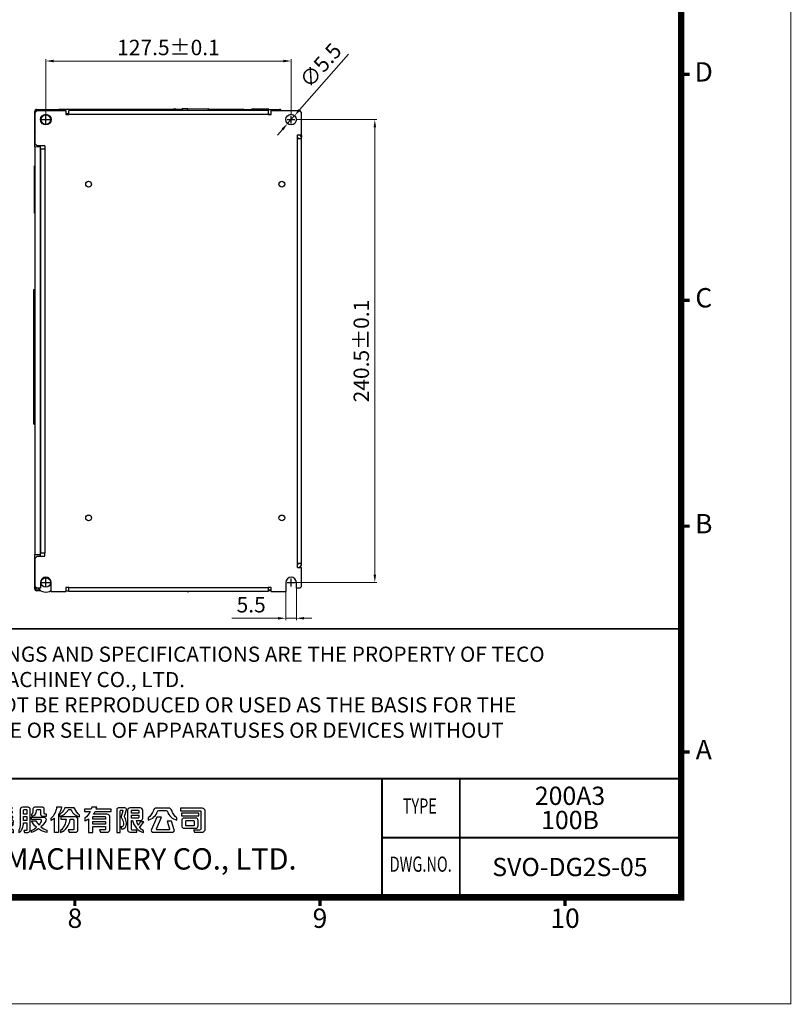
# Model space of a CAD drawing. Units: millimetres. Extents: x -1388 to -6, y 1008 to 1975.
# Drawn here: x -407 to -6, y 1008 to 1520 of the extents above; entities that cross this region are included whole.
import ezdxf
from ezdxf.enums import TextEntityAlignment as Align

# ---------------------------------------------------------------- set-up
doc = ezdxf.new("R2010")
doc.units = ezdxf.units.MM
doc.header["$PDSIZE"] = -1
doc.linetypes.add('SLD-實線', pattern=[0])
doc.layers.add('DIM', color=4, linetype='Continuous', lineweight=9)
doc.layers.add('標註線', color=2, linetype='Continuous', lineweight=9)
doc.layers.add('SPEC', color=1, linetype='Continuous')
doc.layers.add('文字註解', color=7, linetype='Continuous')
doc.styles.add('ARIAL', font='arial.ttf')
doc.styles.add('ARIAL粗', font='arialbd.ttf')
doc.styles.add('TEXTSTYLE_1', font='arial.ttf')
doc.dimstyles.new('AM_ISO', dxfattribs={"dimtxt": 4.5, "dimasz": 4, "dimexe": 1, "dimexo": 1, "dimgap": 2, "dimtad": 1, "dimdsep": 46, "dimtxsty": 'Standard', "dimcen": 5, "dimclrd": 256, "dimclre": 256, "dimclrt": 2, "dimadec": 0, "dimazin": 2, "dimtp": 0.1, "dimtm": 0.1, "dimtfac": 0.71, "dimtmove": 0, "dimatfit": 3, "dimfxl": 0, "dimlwd": -1, "dimlwe": -1, "dimarcsym": 0})
doc.dimstyles.new('AM_ISO$3', dxfattribs={"dimtxt": 4.5, "dimasz": 4, "dimexe": 1, "dimexo": 1, "dimgap": 2, "dimtad": 1, "dimtoh": 1, "dimdsep": 46, "dimtxsty": 'Standard', "dimcen": 5, "dimclrd": 256, "dimclre": 256, "dimclrt": 2, "dimadec": 0, "dimazin": 2, "dimtp": 0.1, "dimtm": 0.1, "dimtfac": 0.71, "dimtofl": 0, "dimtmove": 0, "dimatfit": 0, "dimfxl": 0, "dimlwd": -1, "dimlwe": -1, "dimarcsym": 0})

# ---------------------------------------------------------------- blocks, each defined once
blk = doc.blocks.new('*D29')
at = {"layer": 'Defpoints', "color": 0}
for p in [(-393.88, 1498.47), (-393.88, 1468.54), (-266.38, 1470.04)]:
    blk.add_point(p, dxfattribs=at)
at = {"layer": '標註線', "linetype": 'ByBlock'}
for p, q in [((-393.88, 1469.54), (-393.88, 1499.47)), ((-266.38, 1471.04), (-266.38, 1499.47)), ((-270.38, 1498.47), (-389.88, 1498.47))]:
    blk.add_line(p, q, dxfattribs=at)
at = {"layer": '標註線'}
for points in [[(-389.88, 1499.14), (-389.88, 1497.8), (-393.88, 1498.47)], [(-270.38, 1499.14), (-270.38, 1497.8), (-266.38, 1498.47)]]:
    blk.add_solid(points, dxfattribs=at)
at = {"layer": '標註線', "color": 2, "lineweight": 25, "insert": (-330.13, 1504.47), "char_height": 8, "attachment_point": 5}
blk.add_mtext('127.5%%P0.1', dxfattribs=at)
blk = doc.blocks.new('*D30')
at = {"layer": 'Defpoints', "color": 0}
for p in [(-264.38, 1468.04), (-268.88, 1227.54), (-222.84, 1227.54)]:
    blk.add_point(p, dxfattribs=at)
at = {"layer": '標註線', "linetype": 'ByBlock'}
for p, q in [((-263.38, 1468.04), (-221.84, 1468.04)), ((-222.84, 1464.04), (-222.84, 1231.54)), ((-267.88, 1227.54), (-221.84, 1227.54))]:
    blk.add_line(p, q, dxfattribs=at)
at = {"layer": '標註線'}
for points in [[(-223.5, 1464.04), (-222.17, 1464.04), (-222.84, 1468.04)], [(-223.5, 1231.54), (-222.17, 1231.54), (-222.84, 1227.54)]]:
    blk.add_solid(points, dxfattribs=at)
at = {"layer": '標註線', "color": 2, "lineweight": 25, "insert": (-228.84, 1347.79), "char_height": 8, "attachment_point": 5, "rotation": 90}
blk.add_mtext('240.5%%P0.1', dxfattribs=at)
blk = doc.blocks.new('*D31')
at = {"layer": 'Defpoints', "color": 0}
for p in [(-264.57, 1470.1), (-268.2, 1465.97)]:
    blk.add_point(p, dxfattribs=at)
at = {"layer": '標註線', "linetype": 'ByBlock'}
for p, q in [((-236.51, 1502.06), (-261.93, 1473.11)), ((-268.2, 1465.97), (-264.57, 1470.1)), ((-270.84, 1462.96), (-273.47, 1459.96))]:
    blk.add_line(p, q, dxfattribs=at)
at = {"layer": '標註線'}
for points in [[(-262.43, 1473.55), (-261.43, 1472.67), (-264.57, 1470.1)], [(-271.34, 1463.4), (-270.33, 1462.52), (-268.2, 1465.97)]]:
    blk.add_solid(points, dxfattribs=at)
at = {"layer": '標註線', "color": 2, "lineweight": 25, "insert": (-250.26, 1495.5), "char_height": 8, "attachment_point": 5, "rotation": 48.7223}
blk.add_mtext('∅5.5', dxfattribs=at)
blk = doc.blocks.new('*D32')
at = {"layer": 'Defpoints', "color": 0}
for p in [(-269.13, 1226.04), (-263.63, 1226.04), (-269.13, 1208.95)]:
    blk.add_point(p, dxfattribs=at)
at = {"layer": '標註線', "linetype": 'ByBlock'}
for p, q in [((-269.13, 1225.04), (-269.13, 1207.95)), ((-263.63, 1225.04), (-263.63, 1207.95)), ((-273.13, 1208.95), (-297.13, 1208.95)), ((-263.63, 1208.95), (-269.13, 1208.95)), ((-259.63, 1208.95), (-255.63, 1208.95))]:
    blk.add_line(p, q, dxfattribs=at)
at = {"layer": '標註線'}
for points in [[(-273.13, 1209.62), (-273.13, 1208.29), (-269.13, 1208.95)], [(-259.63, 1209.62), (-259.63, 1208.29), (-263.63, 1208.95)]]:
    blk.add_solid(points, dxfattribs=at)
at = {"layer": '標註線', "color": 2, "lineweight": 25, "insert": (-287.13, 1214.95), "char_height": 8, "attachment_point": 5}
blk.add_mtext('5.5', dxfattribs=at)
blk = doc.blocks.new('東元電機股份有限公司')
for p, q in [((18.12, 6.45), (18.12, 6.45)), ((1.7, 5.06), (1.71, 5.1)), ((1.7, 5.03), (1.7, 5.06)), ((7.07, 5.28), (7.07, 5.28)), ((67.98, 4.82), (67.98, 4.82)), ((75.78, 3.73), (75.78, 3.73)), ((76.98, 4.32), (76.98, 4.32)), ((89.23, 4.74), (89.32, 4.66)), ((89.48, 3.38), (89.48, 3.38))]:
    blk.add_line(p, q)
for points in [[(3.63, 0.56), (2.48, 0.56), (2.78, -0.11), (4.36, -0.11, 0.414214), (5.36, 0.89), (5.36, 2.86), (7.78, 2.86, 0.414214), (8.53, 3.61), (8.53, 5.26, 0.414214), (7.78, 6.01), (5.36, 6.01), (5.36, 6.51), (8.95, 6.51), (8.95, 7.29), (5.36, 7.29), (5.36, 7.9), (5.36, 7.9), (3.93, 7.9), (3.93, 7.29), (0, 7.29), (0, 6.51), (3.93, 6.51), (3.93, 6.01), (1.18, 6.01, 0.414214), (0.43, 5.26), (0.43, 3.61, 0.414214), (1.18, 2.86), (3.93, 2.86), (3.93, 0.86, -0.414214)], [(24.29, 1.04), (24.29, 0.97, 0.414214), (25.39, -0.13), (29.42, -0.13), (29.42, 0.54), (26.16, 0.54, -0.414214), (25.66, 1.04), (28.34, 1.04, 0.414214), (29.09, 1.79), (29.09, 3.49, 0.414214), (28.34, 4.24), (25.66, 4.24), (25.66, 5.74), (26.1, 5.74, -0.079386), (26.75, 4.47), (27.42, 4.47, 0.071075), (27.26, 5.74), (27.68, 5.74, -0.414214), (27.98, 5.44), (27.98, 4.47), (29.18, 4.47), (29.18, 5.68, 0.414214), (28.43, 6.43), (25.66, 6.43), (25.66, 6.88), (28.83, 6.88), (28.83, 7.57), (21.11, 7.57), (21.11, 6.88), (24.29, 6.88), (24.29, 6.43), (21.51, 6.43, 0.414214), (20.76, 5.68), (20.76, 4.47), (21.96, 4.47), (21.96, 5.44, -0.414214), (22.26, 5.74), (22.47, 5.74, -0.071507), (23.13, 4.47), (23.79, 4.47, 0.080067), (23.63, 5.74), (24.29, 5.74), (24.29, 4.24), (21.69, 4.24, 0.414214), (20.94, 3.49), (20.94, 1.79, 0.414214), (21.69, 1.04)], [(40.23, 2.47), (38.98, 2.47, -0.043695), (38.58, 1.89, -0.075668), (38.09, 2.91), (40.23, 2.91), (40.23, 3.44, -0.107896), (39.64, 4.06), (39.05, 4.06, 0.065707), (39.16, 3.54), (37.88, 3.54, -0.099287), (37.63, 7.86), (36.46, 7.86, 0.091017), (36.81, 3.54), (33.93, 3.54), (33.93, 4.11, -0.100305), (33.24, 5.76), (33.24, 5.93), (33.88, 5.93), (33.88, 6.63), (33.24, 6.63), (33.24, 7.84), (32.19, 7.84), (32.19, 6.63), (31.28, 6.63), (31.28, 5.93), (32.13, 5.93, -0.093281), (31.14, 2.75), (31.14, 1.97, 0.087172), (32.19, 3.56), (32.19, -0.23), (33.24, -0.23), (33.24, 4.05, 0.086885), (33.83, 3.42), (33.83, 2.91), (34.63, 2.91, -0.147421), (33.79, 0.45), (33.79, -0.17, 0.193817), (35.59, 2.21, 0.154701), (36.83, 0.89), (36.83, 1.44, -0.18438), (36.26, 2.91), (37.03, 2.91, 0.094402), (37.96, 1.28, -0.142523), (35.89, 0.44), (35.89, -0.16, 0.116359), (38.49, 0.76, 0.10207), (40.26, -0.23), (40.26, 0.55, -0.087978), (39.15, 1.25, 0.068368)], [(36.28, 4.61), (35.6, 4.61, -0.60094), (35.47, 4.84), (36.21, 5.93, 0.60094), (36.06, 6.21), (35.6, 6.21, -0.623696), (35.48, 6.45), (36.33, 7.54), (35.11, 7.54), (34.14, 6.31, 0.626457), (34.44, 5.7), (34.81, 5.7), (34.13, 4.68, 0.59952), (34.44, 4.09), (36.28, 4.09)], [(38.18, 4.36), (40.03, 4.36), (40.03, 4.87), (39.35, 4.87, -0.602784), (39.22, 5.1), (39.89, 6.07, 0.602784), (39.74, 6.36), (39.25, 6.36, -0.624906), (39.14, 6.6), (39.87, 7.54), (38.66, 7.54), (37.79, 6.45, 0.627883), (38.09, 5.84), (38.49, 5.84), (37.87, 4.94, 0.602412)], [(43.38, 5.58), (43.38, 6.79, -0.414214), (43.58, 6.99), (44.19, 6.99, -0.414214), (44.39, 6.79), (44.39, 5.58)], [(46, 4.92, 0.345962), (47.41, 6.56, -0.017767), (47.41, 6.63), (47.43, 6.77, -0.382162), (47.67, 6.99), (48.41, 6.99, -0.414214), (48.66, 6.74), (48.66, 5.47, 0.414214), (49.16, 4.97), (50.54, 4.97), (50.54, 5.59), (50.03, 5.59, -0.414214), (49.78, 5.84), (49.78, 7.2, 0.414214), (49.28, 7.7), (46.77, 7.7, 0.414214), (46.27, 7.2), (46.27, 6.38, -0.120782), (46.07, 5.7, -0.131132), (45.88, 5.52), (45.78, 5.46), (45.78, 4.89), (45.92, 4.9, 0.022066)], [(53.05, -0.18), (53.05, 4.26, -0.056066), (51.95, 3.59), (51.95, 4.26, 0.179377), (53.76, 7.82), (55.21, 7.82, -0.112696), (54.21, 5.46), (54.21, -0.18)], [(54.56, 5.34), (54.56, 4.81, 0.208583), (57.27, 6.87, -0.271475), (57.44, 6.97), (57.95, 6.97, -0.281337), (58.13, 6.86, 0.213445), (60.84, 4.69), (60.84, 5.22, -0.128353), (59.35, 7.26, 0.308074), (58.88, 7.57), (56.52, 7.57, 0.298032), (56.07, 7.28, -0.124552)], [(69.45, 5.55), (65.17, 5.55, 0.038452), (65.66, 6.33), (70.69, 6.33), (70.69, 7.11), (66, 7.11, 0.026893), (66.18, 7.73), (64.6, 7.73, -0.028951), (64.45, 7.11), (62.38, 7.11), (62.38, 6.33), (64.15, 6.33, -0.122214), (62.46, 4.29), (62.46, 3.5, 0.053866), (63.61, 4.08), (63.61, -0.15), (64.91, -0.15), (64.91, 1.68), (68.91, 1.68), (68.91, 0.89, -0.414214), (68.66, 0.64), (67.03, 0.64), (67.36, -0.09), (69.45, -0.09, 0.414214), (70.2, 0.66), (70.2, 4.8, 0.414214)], [(75.43, 2.76, 0.016444), (75.43, 2.83, 0.10185), (74.9, 4.56, -0.201224), (74.86, 4.95), (75.45, 6.85, 0.504021), (74.97, 7.5), (72.93, 7.5, 0.414214), (72.43, 7), (72.43, -0.17), (73.51, -0.17), (73.51, 6.55, -0.414214), (73.76, 6.8), (74.14, 6.8, -0.492998), (74.28, 6.61), (73.8, 4.82, 0.210837), (73.86, 4.42, -0.100463), (74.51, 2.75, -0.103453), (74.48, 2.14, -0.01284), (74.48, 2.12, -0.346118), (73.71, 1.6), (73.96, 0.92, 0.348398), (75.38, 2.12, 0.00419), (75.38, 2.14, 0.052306)], [(80.49, 6.75, 0.414214), (79.74, 7.5), (76.53, 7.5, 0.414214), (75.78, 6.75), (75.78, 0.69, 0.414214), (76.53, -0.06), (78.64, -0.06), (78.64, 0.56), (77.38, 0.56, -0.414214), (76.98, 0.96), (76.98, 3.62), (77, 3.62), (77.33, 3.62, 0.273265), (80.73, -0.17), (80.73, 0.37, -0.08929), (79.45, 1.6, 0.131936), (80.84, 3.15), (79.71, 3.15, -0.097177), (79.1, 2.17, -0.077258), (78.6, 3.62), (79.89, 3.62, 0.414214), (80.49, 4.22)], [(77.23, 6.8), (79.04, 6.8, -0.414214), (79.29, 6.55), (79.29, 5.89), (76.98, 5.89), (76.98, 6.55, -0.414214)], [(88.59, 7.44), (84.77, 7.44, 0.326446), (83.82, 6.74, -0.146857), (82.19, 4.37), (82.19, 3.71, 0.266138), (85.1, 6.43, -0.329339), (85.48, 6.71), (87.8, 6.71, -0.328845), (88.18, 6.43, 0.267883), (91.11, 3.71), (91.11, 4.37, -0.144626), (89.55, 6.73, 0.329463)], [(96.32, 0.59), (96.62, -0.09), (99, -0.09, 0.414214), (100, 0.91), (100, 6.44, 0.414214), (99, 7.44), (92.28, 7.44), (92.28, 6.62), (98.41, 6.62, -0.414214), (98.66, 6.37), (98.66, 0.99, -0.414214), (98.26, 0.59)], [(1.9, 5.28), (3.93, 5.28), (3.93, 4.79), (1.7, 4.79), (1.7, 5.08, -0.414214)], [(1.7, 3.79), (1.7, 4.09), (3.93, 4.09), (3.93, 3.59), (1.9, 3.59, -0.414214)], [(5.36, 5.28), (7.06, 5.28, -0.414214), (7.26, 5.08), (7.26, 4.79), (5.36, 4.79)], [(5.36, 3.59), (5.36, 4.09), (7.26, 4.09), (7.26, 3.79, -0.414214), (7.06, 3.59)], [(15.08, 0.96, 0.414214), (16.08, -0.04), (19.03, -0.04), (19.03, 0.7), (16.89, 0.7, -0.414214), (16.59, 1), (16.59, 4.23), (18.92, 4.23), (18.92, 5.09), (18.84, 5.09), (10.36, 5.09), (10.36, 4.23), (12.64, 4.23), (12.64, 3.29, -0.106488), (12.42, 2.26, -0.188698), (10.85, 0.73, -0.079487), (10.54, 0.66), (10.54, 0.66), (10.54, -0.09, 0.395253), (14.08, 3.14, 0.019754), (14.08, 3.29), (14.08, 4.23), (15.08, 4.23)], [(22.21, 2.99), (22.21, 3.27, -0.414214), (22.46, 3.52), (24.29, 3.52), (24.29, 2.99)], [(25.66, 2.99), (25.66, 3.52), (27.57, 3.52, -0.414214), (27.82, 3.27), (27.82, 2.99)], [(50.56, 0.56), (50.56, -0.14, -0.100399), (48.01, 0.97, -0.078056), (45.78, -0.13), (45.78, 0.51, 0.072027), (47.38, 1.46, -0.093953), (45.78, 3.51), (47.21, 3.51, 0.062864), (48.16, 2.19, 0.051607), (48.94, 3.28, 0.576773), (48.59, 3.88), (45.86, 3.88), (45.86, 4.59), (49.65, 4.59, -0.579656), (50.3, 3.46, -0.075385), (48.79, 1.59, 0.079532)], [(57.25, 0.67), (57.57, -0.07), (59.55, -0.07, 0.414214), (60.3, 0.68), (60.3, 3.94, 0.414214), (59.55, 4.69), (55.01, 4.69), (55.01, 3.95), (56.59, 3.95, -0.202368), (54.89, 0.46), (54.89, -0.19, 0.273465), (57.85, 3.95), (58.78, 3.95, -0.414214), (59.03, 3.7), (59.03, 0.87, -0.414214), (58.83, 0.67)], [(65.16, 4.82), (68.66, 4.82, -0.414214), (68.91, 4.57), (68.91, 3.98), (64.91, 3.98), (64.91, 4.57, -0.414214)], [(79.29, 5.23), (79.29, 4.57, -0.414214), (79.04, 4.32), (76.98, 4.32), (76.98, 5.23)], [(83.21, 0.76, 0.542536), (83.76, -0.09), (89.77, -0.09, 0.508504), (90.34, 0.7), (89.48, 3.38), (88.11, 3.38), (88.88, 0.98, -0.508153), (88.64, 0.66), (84.98, 0.66, -0.542381), (84.75, 1.01), (86.36, 4.64), (84.94, 4.64)], [(97.79, 1.92), (97.79, 3.56, 0.414214), (97.04, 4.31), (93.43, 4.31, 0.414214), (92.68, 3.56), (92.68, 1.92, 0.414214), (93.43, 1.17), (97.04, 1.17, 0.414214)], [(96.53, 3.34), (96.53, 2.14, -0.414214), (96.28, 1.89), (94.19, 1.89, -0.414214), (93.94, 2.14), (93.94, 3.34, -0.414214), (94.19, 3.59), (96.28, 3.59, -0.414214)], [(0, 0, 0.170223), (3.5, 2.5), (1.89, 2.5, -0.118846), (0, 0.74)], [(8.9, 0), (7.94, 0, 0.056164), (5.69, 2.5), (7.48, 2.5, -0.072316)], [(22.46, 1.77, -0.414214), (22.21, 2.02), (22.21, 2.29), (24.29, 2.29), (24.29, 1.77)], [(27.57, 1.77), (25.66, 1.77), (25.66, 2.29), (27.82, 2.29), (27.82, 2.02, -0.414214)]]:
    blk.add_lwpolyline(points, format="xyb", close=True)
for points in [[(11.1, 7.32), (11.1, 6.45), (18.12, 6.45), (18.12, 7.32), (18.04, 7.32)], [(43.38, 3.59), (43.38, 4.87), (44.39, 4.87), (44.39, 3.59)], [(64.91, 2.41), (64.91, 2.41), (64.91, 3.26), (68.91, 3.26), (68.91, 2.41)], [(97.97, 5.86), (97.97, 5.86), (92.55, 5.86), (92.55, 5.05), (97.97, 5.05)]]:
    blk.add_lwpolyline(points, close=True)
blk.add_lwpolyline([(42.94, 1.01, 0.096722), (43.35, 2.88), (44.39, 2.88), (44.39, 0.71, -0.414214), (44.14, 0.46), (43.44, 0.46), (43.67, -0.12), (44.7, -0.12, 0.414214), (45.45, 0.63), (45.45, 7, 0.414214), (44.75, 7.7), (43.03, 7.7, 0.414214), (42.33, 7), (42.33, 2.98, -0.071588), (42.08, 1, -0.054548), (41.93, 0.6, -0.015541), (41.85, 0.46), (41.85, -0.23, 0.169198), (42.94, 1)], format="xyb")
blk.add_arc((75.14, 2.18), 0.25, 348.8764, 349.3944)

msp = doc.modelspace()

# ---------------------------------------------------------------- linework, layer by layer
at = {"color": 7, "linetype": 'SLD-實線', "lineweight": 25}
for p, q in [((-398.683, 1473.282), (-387.2, 1473.282)), ((-398.683, 1473.282), (-398.683, 1473.282)), ((-323.283, 1473.282), (-387.2, 1473.282)), ((-327.465, 1473.717), (-327.9, 1473.282)), ((-327.465, 1473.717), (-326.483, 1473.725)), ((-326.483, 1473.282), (-326.483, 1473.725)), ((-323.283, 1472.786), (-323.283, 1473.282)), ((-323.283, 1473.282), (-322.983, 1473.282)), ((-322.983, 1473.756), (-319.983, 1473.782)), ((-322.983, 1473.756), (-322.983, 1472.786)), ((-319.983, 1472.786), (-319.983, 1473.782)), ((-319.983, 1473.782), (-309.478, 1473.69)), ((-309.478, 1473.69), (-272.474, 1473.367)), ((-278.372, 1473.494), (-286.961, 1473.494)), ((-277.872, 1473.481), (-277.872, 1473.415)), ((-399.2, 1472.282), (-399.683, 1472.282)), ((-399.683, 1460.799), (-399.683, 1472.282)), ((-399.683, 1472.282), (-399.683, 1472.282)), ((-398.383, 1472.786), (-399.383, 1471.786)), ((-399.383, 1455.386), (-399.383, 1471.786)), ((-398.383, 1472.786), (-383.533, 1472.786)), ((-387.7, 1472.786), (-387.7, 1472.8)), ((-383.533, 1472.786), (-383.533, 1470.686)), ((-383.533, 1471.282), (-381.933, 1471.282)), ((-383.533, 1470.686), (-381.933, 1470.686)), ((-381.933, 1470.686), (-381.933, 1472.786)), ((-278.333, 1472.786), (-381.933, 1472.786)), ((-278.333, 1470.686), (-381.933, 1470.686)), ((-308.983, 1473.19), (-308.983, 1472.786)), ((-278.333, 1472.786), (-278.333, 1470.686)), ((-278.333, 1470.686), (-276.733, 1470.686)), ((-276.733, 1470.686), (-276.733, 1472.786)), ((-276.733, 1472.786), (-261.883, 1472.786)), ((-260.883, 1471.786), (-261.883, 1472.786)), ((-260.883, 1460.186), (-260.883, 1471.786)), ((-399.683, 1453.842), (-399.683, 1460.799)), ((-262.983, 1460.186), (-260.883, 1460.186)), ((-262.983, 1458.186), (-262.983, 1460.186)), ((-262.983, 1237.386), (-262.983, 1458.186)), ((-262.983, 1458.186), (-260.883, 1458.186)), ((-260.983, 1459.782), (-260.983, 1458.826)), ((-260.883, 1237.386), (-260.883, 1458.186)), ((-396.683, 1453.79), (-399.683, 1453.842)), ((-399.683, 1453.842), (-399.683, 1242.032)), ((-399.383, 1455.386), (-398.383, 1454.386)), ((-394.383, 1454.386), (-398.383, 1454.386)), ((-396.683, 1453.79), (-396.683, 1454.386)), ((-396.683, 1242.084), (-396.683, 1453.79)), ((-394.383, 1454.386), (-394.383, 1452.786)), ((-396.483, 1242.786), (-396.483, 1452.786)), ((-396.483, 1452.786), (-394.383, 1452.786)), ((-394.383, 1452.786), (-394.383, 1242.786)), ((-399.783, 1443.942), (-399.683, 1443.942)), ((-399.783, 1443.642), (-399.783, 1443.942)), ((-399.783, 1419.642), (-399.783, 1443.642)), ((-399.783, 1419.342), (-399.783, 1419.642)), ((-399.683, 1419.342), (-399.783, 1419.342)), ((-400.183, 1309.782), (-400.183, 1379.782)), ((-400.183, 1379.782), (-399.683, 1379.782)), ((-396.483, 1353.28), (-396.683, 1353.282)), ((-396.483, 1343.284), (-396.683, 1343.282)), ((-400.183, 1309.782), (-399.683, 1309.782)), ((-399.683, 1242.032), (-396.683, 1242.084)), ((-399.683, 1235.765), (-399.683, 1242.032)), ((-398.383, 1241.186), (-399.383, 1240.186)), ((-399.383, 1225.536), (-399.383, 1240.186)), ((-398.383, 1241.186), (-394.383, 1241.186)), ((-396.683, 1241.186), (-396.683, 1242.084)), ((-394.383, 1242.786), (-396.483, 1242.786)), ((-394.383, 1241.186), (-394.383, 1242.786)), ((-399.683, 1224.282), (-399.683, 1235.765)), ((-262.983, 1235.386), (-262.983, 1237.386)), ((-260.883, 1237.386), (-262.983, 1237.386)), ((-262.983, 1235.386), (-260.883, 1235.386)), ((-260.883, 1225.536), (-260.883, 1235.386)), ((-399.2, 1224.282), (-399.683, 1224.282)), ((-399.683, 1224.282), (-399.683, 1224.282)), ((-399.383, 1225.536), (-398.383, 1224.536)), ((-396.51, 1223.282), (-398.683, 1223.282)), ((-396.633, 1224.536), (-398.383, 1224.536)), ((-396.633, 1227.536), (-396.633, 1224.536)), ((-391.133, 1223.282), (-391.255, 1223.282)), ((-391.133, 1222.786), (-391.133, 1227.536)), ((-391.133, 1222.786), (-383.533, 1222.786)), ((-381.933, 1224.886), (-383.533, 1224.886)), ((-383.533, 1224.886), (-383.533, 1222.786)), ((-383.533, 1223.282), (-381.933, 1223.282)), ((-381.933, 1224.886), (-278.333, 1224.886)), ((-381.933, 1222.786), (-381.933, 1224.886)), ((-278.333, 1222.786), (-381.933, 1222.786)), ((-320.429, 1222.786), (-319.983, 1222.782)), ((-319.983, 1222.782), (-319.983, 1222.786)), ((-319.983, 1222.782), (-319.537, 1222.786)), ((-276.733, 1224.886), (-278.333, 1224.886)), ((-278.333, 1224.886), (-278.333, 1222.786)), ((-276.733, 1223.16), (-278.333, 1223.146)), ((-276.733, 1222.786), (-276.733, 1224.886)), ((-276.733, 1222.786), (-269.133, 1222.786)), ((-269.133, 1227.536), (-269.133, 1222.786)), ((-263.633, 1224.536), (-263.633, 1227.536)), ((-261.883, 1224.536), (-263.633, 1224.536)), ((-261.883, 1224.536), (-260.883, 1225.536))]:
    msp.add_line(p, q, dxfattribs=at)
at = {"color": 8, "linetype": 'SLD-實線', "lineweight": 25}
for p, q in [((-309.47, 1472.786), (-309.47, 1473.69)), ((-278.372, 1473.419), (-278.372, 1473.494)), ((-399.2, 1472.282), (-399.2, 1471.969)), ((-398.387, 1472.782), (-398.7, 1472.782)), ((-272.474, 1472.867), (-308.983, 1473.186)), ((-278.333, 1470.918), (-276.733, 1470.904)), ((-272.474, 1472.786), (-272.474, 1472.867)), ((-260.983, 1459.782), (-261.618, 1459.782)), ((-399.683, 1443.642), (-399.783, 1443.642)), ((-399.783, 1419.642), (-399.683, 1419.642)), ((-399.2, 1225.353), (-399.2, 1224.282)), ((-398.7, 1223.782), (-397.186, 1223.782)), ((-278.333, 1223.646), (-276.733, 1223.659))]:
    msp.add_line(p, q, dxfattribs=at)
at = {"lineweight": 25}
for p, q in [((-393.883, 1466.036), (-393.883, 1470.036)), ((-266.383, 1466.036), (-266.383, 1470.036)), ((-395.883, 1468.036), (-391.883, 1468.036)), ((-268.383, 1468.036), (-264.383, 1468.036)), ((-393.883, 1225.536), (-393.883, 1229.536)), ((-266.383, 1225.536), (-266.383, 1229.536)), ((-395.883, 1227.536), (-391.883, 1227.536)), ((-268.383, 1227.536), (-264.383, 1227.536))]:
    msp.add_line(p, q, dxfattribs=at)
at = {"lineweight": 9, "const_width": 1.672, "flags": 128}
for points in [[(-63.561, 1491.535), (-59.107, 1491.535)], [(-63.561, 1374.165), (-59.107, 1374.165)], [(-63.561, 1256.795), (-59.107, 1256.795)], [(-63.561, 1139.425), (-59.107, 1139.425)], [(-378.784, 1063.972), (-378.784, 1059.518)], [(-251.353, 1063.972), (-251.353, 1059.518)], [(-123.923, 1063.972), (-123.923, 1059.518)]]:
    msp.add_lwpolyline(points, dxfattribs=at)
at = {"color": 8, "linetype": 'SLD-實線', "lineweight": 25, "flags": 128}
msp.add_lwpolyline([(-261.975, 1460.186), (-261.975, 1460.165), (-261.974, 1460.028)], dxfattribs=at)
at = {"const_width": 0.948, "flags": 128}
for points in [[(-594.342, 1203.508), (-63.561, 1203.508)], [(-594.342, 1125.581), (-63.561, 1125.581)], [(-219.088, 1125.581), (-219.088, 1063.972)], [(-218.73, 1094.927), (-63.203, 1094.927)]]:
    msp.add_lwpolyline(points, dxfattribs=at)
at = {"const_width": 0.948}
msp.add_lwpolyline([(-178.599, 1125.581), (-178.599, 1063.972)], dxfattribs=at)
at = {"color": 7, "linetype": 'SLD-實線', "lineweight": 25}
for centre, radius in [((-393.883, 1468.036), 2.75), ((-393.883, 1468.036), 2.5), ((-266.383, 1468.036), 2.75), ((-371.633, 1434.486), 1.5), ((-271.183, 1434.486), 1.5), ((-371.633, 1261.086), 1.5), ((-271.183, 1261.086), 1.5), ((-393.883, 1227.536), 2.5)]:
    msp.add_circle(centre, radius, dxfattribs=at)
for centre, radius, start, end in [((-398.683, 1472.282), 1, 90, 180), ((-395.106, 1472.907), 3.596, 174.01186, 181.98893), ((-387.2, 1472.782), 0.5, 90, 178), ((-309.483, 1473.19), 0.5, 88.5, 89.5), ((-309.483, 1473.19), 0.5, 0, 88.5), ((-286.798, 1473.117), 14.326, 359.00013, 0.99987), ((-272.483, 1472.367), 1, 24.73705, 89.5), ((-398.7, 1472.282), 0.5, 90, 180), ((-393.883, 1468.036), 5, 71.6629, 108.3371), ((-399.183, 1460.799), 0.5, 113.57818, 180), ((-262.983, 1458.186), 0.5, 0, 90), ((-262.983, 1458.186), 2.1, 0, 72.24721), ((-261.983, 1459.782), 1, 0, 23.8216), ((-399.183, 1235.765), 0.5, 180, 246.42182), ((-262.983, 1237.386), 0.5, 270, 0), ((-262.983, 1237.386), 2.1, 287.75279, 0), ((-261.983, 1236.782), 1, 299.96691, 357.77836), ((-393.883, 1227.536), 2.75, 0, 180), ((-266.383, 1227.536), 2.75, 0, 180), ((-398.683, 1224.282), 1, 180, 270), ((-398.7, 1224.282), 0.5, 180, 270), ((-395.106, 1223.657), 3.596, 178.01117, 185.98798), ((-393.883, 1227.536), 5, 216.8699, 303.36701)]:
    msp.add_arc(centre, radius, start, end, dxfattribs=at)
for centre, major_axis, ratio, start_param, end_param in [((-398.682, 1472.282), (-0.708, 0.708), 0.999315, 5.4981298, 7.0682409), ((-278.372, 1473.481), (0.5, 0), 0.0261859, 0, 1.5707963), ((-398.682, 1224.282), (-0.708, -0.708), 0.999315, 5.4981298, 7.0682409)]:
    msp.add_ellipse(centre, major_axis=major_axis, ratio=ratio, start_param=start_param, end_param=end_param, dxfattribs=at)
at = {"color": 8, "linetype": 'SLD-實線', "lineweight": 25}
msp.add_ellipse((-272.483, 1472.367), major_axis=(1, 0), ratio=0.5, start_param=0.9916114, end_param=1.5620697, dxfattribs=at)
at = {"layer": 'DIM', "lineweight": 9, "const_width": 0.503}
msp.add_lwpolyline([(-1388.166, 1974.429), (-6.553, 1974.429), (-6.553, 1008.641), (-1388.166, 1008.641)], close=True, dxfattribs=at)
at = {"layer": 'DIM', "color": 0, "lineweight": 9, "const_width": 3.353}
msp.add_lwpolyline([(-1331.158, 1919.097), (-63.561, 1919.097), (-63.561, 1063.972), (-1331.158, 1063.972)], close=True, dxfattribs=at)

# ---------------------------------------------------------------- block references
at = {"xscale": 1.667510465949759, "yscale": 1.667510465949759, "zscale": 1.667510465949759}
msp.add_blockref('東元電機股份有限公司', (-477.758, 1097.922), dxfattribs=at)

# ---------------------------------------------------------------- texts
at = {"lineweight": 9, "style": 'ARIAL'}
for s, height, p in [('D', 10.06, (-51.82, 1491.535)), ('C', 10.06, (-51.82, 1374.165)), ('B', 10.06, (-51.82, 1256.795)), ('A', 10.06, (-51.82, 1139.425)), ('8', 10.06, (-378.784, 1051.823)), ('9', 10.06, (-251.353, 1051.823)), ('10', 10.0603, (-123.923, 1051.823))]:
    msp.add_text(s, height=height, dxfattribs=at).set_placement(p, align=Align.MIDDLE)
at = {"style": 'ARIAL', "width": 0.7}
for s, p in [('TYPE', (-199.449, 1110.381)), ('DWG.NO.', (-198.986, 1080.187))]:
    msp.add_text(s, height=7.8985, dxfattribs=at).set_placement(p, align=Align.MIDDLE)
at = {"ltscale": 0.5, "style": 'ARIAL粗'}
msp.add_text('TECO ELECTRIC & MACHINERY CO., LTD.', height=11.05793, dxfattribs=at).set_placement((-403.004, 1074.951), align=Align.BOTTOM_CENTER)
at = {"layer": 'SPEC', "color": 0, "insert": (-483.91, 1194.23), "char_height": 7.898521, "width": 362.11721, "attachment_point": 1, "style": 'TEXTSTYLE_1'}
msp.add_mtext('THESE DRAWINGS AND SPECIFICATIONS ARE THE PROPERTY OF TECO ELECTRIC & MACHINEY CO., LTD. \\PAND SHALL NOT BE REPRODUCED OR USED AS THE BASIS FOR THE MANUFACTURE OR SELL OF APPARATUSES OR DEVICES WITHOUT PERMISSION.', dxfattribs=at)
at = {"layer": '文字註解', "style": 'ARIAL'}
for s, height, p in [('200A3', 9.4782, (-121.369, 1116.719)), ('100B', 9.4782, (-121.369, 1104.159)), ('SVO-DG2S-05', 9.47823, (-121.415, 1079.715))]:
    msp.add_text(s, height=height, dxfattribs=at).set_placement(p, align=Align.MIDDLE_CENTER)

# ---------------------------------------------------------------- dimensions: what is measured, and where the dimension line sits
at = {"layer": '標註線', "lineweight": 25}
dim = msp.add_linear_dim(base=(-393.883, 1498.47), p1=(-266.383, 1470.036), p2=(-393.883, 1468.536), text='<>%%P0.1', dimstyle='AM_ISO', override={"dimtxt": 8}, dxfattribs=at)
dim.commit()
dim.dimension.update_dxf_attribs({"geometry": '*D29', "text_midpoint": (-330.133, 1504.47)})
dim = msp.add_diameter_dim_2p(p1=(-268.197, 1465.969), p2=(-264.569, 1470.103), dimstyle='AM_ISO$3', override={"dimtxt": 8, "dimtoh": 0, "dimtofl": 1, "dimatfit": 3}, dxfattribs=at)
dim.commit()
dim.dimension.update_dxf_attribs({"geometry": '*D31', "text_midpoint": (-245.748, 1491.542), "dimtype": 163})
dim = msp.add_linear_dim(base=(-222.836, 1227.536), p1=(-264.383, 1468.036), p2=(-268.883, 1227.536), angle=90, text='<>%%P0.1', dimstyle='AM_ISO', override={"dimtxt": 8}, dxfattribs=at)
dim.commit()
dim.dimension.update_dxf_attribs({"geometry": '*D30', "text_midpoint": (-228.836, 1347.786)})
dim = msp.add_linear_dim(base=(-269.133, 1208.955), p1=(-263.633, 1226.036), p2=(-269.133, 1226.036), dimstyle='AM_ISO', override={"dimtxt": 8}, dxfattribs=at)
dim.commit()
dim.dimension.update_dxf_attribs({"geometry": '*D32', "text_midpoint": (-287.133, 1214.955)})

doc.saveas('drawing.dxf')
